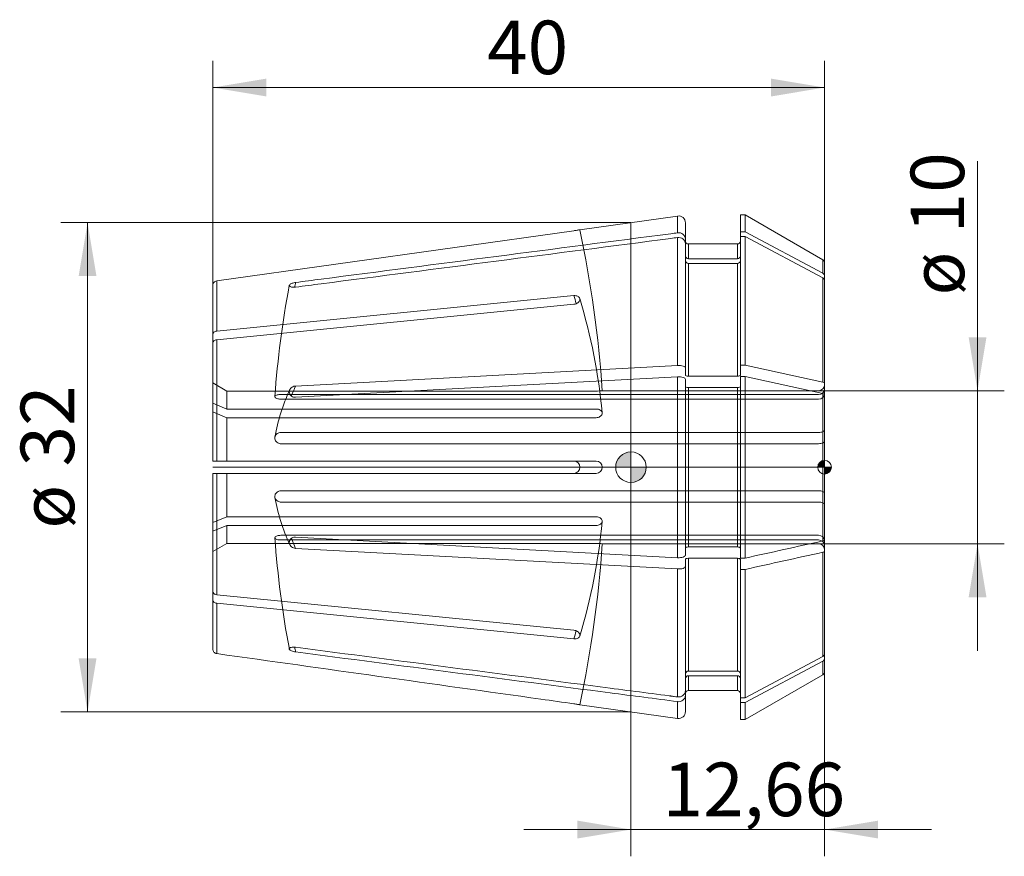
# Model space of a CAD drawing. Units: millimetres. Extents: x -40 to 24.4, y -25.4 to 29.3.
import ezdxf
from ezdxf.enums import TextEntityAlignment as Align
from ezdxf.lldxf.tags import DXFTag

# ---------------------------------------------------------------- set-up
doc = ezdxf.new("R2010")
doc.units = ezdxf.units.MM
for name, color, linetype, lineweight in [('SK1', 4, 'Continuous', 18), ('SK2', 7, 'Continuous', 15), ('SK3', 1, 'HIDDEN2', 15), ('SK4', 2, 'Continuous', 13)]:
    doc.layers.add(name, color=color, linetype=linetype, lineweight=lineweight)
doc.styles.add('SEACAD_Solid_Edge_ISO', font='seiso.ttf')
tags = doc.linetypes.add('HIDDEN2', pattern=[4.7625, 3.175, -1.5875]).pattern_tags.tags
tags[6:7] = [DXFTag(74, 4), DXFTag(75, 0), DXFTag(340, '0'), DXFTag(46, 0.0), DXFTag(50, 0.0), DXFTag(44, 0.0), DXFTag(45, 0.0)]
tags[4:5] = [DXFTag(74, 4), DXFTag(75, 0), DXFTag(340, '0'), DXFTag(46, 0.0), DXFTag(50, 0.0), DXFTag(44, 0.0), DXFTag(45, 0.0)]
doc.dimstyles.new('DIN', dxfattribs={"dimtxt": 3.5, "dimasz": 3.5, "dimexe": 1.75, "dimexo": 0, "dimgap": 1.75, "dimtad": 1, "dimtxsty": 'SEACAD_Solid_Edge_ISO', "dimblk1": '_SE_FILLED', "dimblk2": '_SE_FILLED', "dimsah": 1, "dimcen": 1.75, "dimadec": 3, "dimazin": 0, "dimtfac": 1, "dimtmove": 0, "dimatfit": 3, "dimfxl": 1, "dimtolj": 1, "dimarcsym": 0})

# ---------------------------------------------------------------- blocks, each defined once
blk = doc.blocks.new('DMBLK61')
at = {"layer": 'SK2', "linetype": 'Continuous'}
for points in [[(-23.84, 25.413), (-27.34, 24.83), (-23.84, 24.246)], [(9.16, 25.413), (9.16, 24.246), (12.66, 24.83)]]:
    blk.add_hatch(color=136, dxfattribs=at).paths.add_polyline_path(points)
at = {"layer": 'SK2', "color": 136, "linetype": 'Continuous'}
for p, q in [((-27.34, 11.89), (-27.34, 26.58)), ((12.66, 12.18), (12.66, 26.58)), ((-27.34, 24.83), (12.66, 24.83))]:
    blk.add_line(p, q, dxfattribs=at)
at = {"layer": 'SK2', "color": 136, "linetype": 'Continuous', "style": 'SEACAD_Solid_Edge_ISO'}
blk.add_text('40', height=3.5, dxfattribs=at).set_placement((-9.408, 29.205), align=Align.TOP_LEFT)
blk = doc.blocks.new('_SE_FILLED')
at = {"color": 0}
blk.add_line((0, 0), (-1, 0), dxfattribs=at)
blk.add_solid([(0, 0), (-1, -0.1665), (-1, 0.1665), (0, 0)], dxfattribs=at)
blk = doc.blocks.new('Nullpunkt')
at = {"layer": 'SK2', "linetype": 'Continuous'}
h = blk.add_hatch(color=7, dxfattribs=at)
edge = h.paths.add_edge_path()
edge.add_line((-1, 0), (0, 0))
edge.add_line((0, 0), (0, 1))
edge.add_arc((0, 0), 1, 90, 180)
h = blk.add_hatch(color=7, dxfattribs=at)
edge = h.paths.add_edge_path()
edge.add_arc((0, 0), 1, 270, 360)
edge.add_line((1, 0), (0, 0))
edge.add_line((0, 0), (0, -1))
at = {"layer": 'SK1', "linetype": 'Continuous'}
for p, q in [((0, 1), (0, -1)), ((-1, 0), (1, 0))]:
    blk.add_line(p, q, dxfattribs=at)
blk.add_point((0, 0), dxfattribs=at)
blk.add_point((0, 0), dxfattribs=at)
at = {"layer": 'SK2', "color": 7, "linetype": 'Continuous'}
blk.add_circle((0, 0), 1, dxfattribs=at)
blk = doc.blocks.new('Einfügepunkt')
at = {"layer": 'SK2', "linetype": 'Continuous'}
h = blk.add_hatch(color=7, dxfattribs=at)
edge = h.paths.add_edge_path()
edge.add_line((-0.45, 0), (0, 0))
edge.add_line((0, 0), (0, 0.45))
edge.add_arc((0, 0), 0.45, 90, 180)
h = blk.add_hatch(color=7, dxfattribs=at)
edge = h.paths.add_edge_path()
edge.add_arc((0, 0), 0.45, 270, 360)
edge.add_line((0.45, 0), (0, 0))
edge.add_line((0, 0), (0, -0.45))
at = {"layer": 'SK1', "linetype": 'Continuous'}
for p, q in [((-0.45, 0), (0.45, 0)), ((0, 0.45), (0, -0.45))]:
    blk.add_line(p, q, dxfattribs=at)
at = {"layer": 'SK2', "color": 7, "linetype": 'Continuous'}
blk.add_circle((0, 0), 0.45, dxfattribs=at)
blk.add_point((0, 0), dxfattribs=at)
blk.add_point((0, 0), dxfattribs=at)
blk = doc.blocks.new('DMBLK62')
at = {"layer": 'SK2', "linetype": 'Continuous'}
for points in [[(23.243, 8.5), (22.077, 8.5), (22.66, 5)], [(23.243, -8.5), (22.66, -5), (22.077, -8.5)]]:
    blk.add_hatch(color=136, dxfattribs=at).paths.add_polyline_path(points)
at = {"layer": 'SK2', "color": 136, "linetype": 'Continuous'}
for p, q in [((22.66, -12), (22.66, 20.023)), ((12.26, 5), (24.41, 5)), ((12.26, -5), (24.41, -5))]:
    blk.add_line(p, q, dxfattribs=at)
at = {"layer": 'SK2', "color": 136, "linetype": 'Continuous', "style": 'SEACAD_Solid_Edge_ISO'}
for s, p in [('10', (18.285, 15.298)), ('ø', (18.285, 11.225))]:
    blk.add_text(s, height=3.5, rotation=90, dxfattribs=at).set_placement(p, align=Align.TOP_LEFT)
blk = doc.blocks.new('DMBLK63')
at = {"layer": 'SK2', "linetype": 'Continuous'}
for points in [[(-3.5, -24.277), (0, -23.694), (-3.5, -23.11)], [(16.16, -24.277), (16.16, -23.11), (12.66, -23.694)]]:
    blk.add_hatch(color=136, dxfattribs=at).paths.add_polyline_path(points)
at = {"layer": 'SK2', "color": 136, "linetype": 'Continuous'}
for p, q in [((12.66, -12.333), (12.66, -25.444)), ((0, -16), (0, -25.444)), ((-7, -23.694), (19.66, -23.694))]:
    blk.add_line(p, q, dxfattribs=at)
at = {"layer": 'SK2', "color": 136, "linetype": 'Continuous', "style": 'SEACAD_Solid_Edge_ISO'}
blk.add_text('12,66', height=3.5, dxfattribs=at).set_placement((2.074, -19.319), align=Align.TOP_LEFT)
blk = doc.blocks.new('DMBLK64')
at = {"layer": 'SK2', "linetype": 'Continuous'}
for points in [[(-36.114, 12.5), (-34.947, 12.5), (-35.53, 16)], [(-36.114, -12.5), (-35.53, -16), (-34.947, -12.5)]]:
    blk.add_hatch(color=136, dxfattribs=at).paths.add_polyline_path(points)
at = {"layer": 'SK2', "color": 136, "linetype": 'Continuous'}
for p, q in [((0, 16), (-37.28, 16)), ((-35.53, 16), (-35.53, -16)), ((0, -16), (-37.28, -16))]:
    blk.add_line(p, q, dxfattribs=at)
at = {"layer": 'SK2', "color": 136, "linetype": 'Continuous', "style": 'SEACAD_Solid_Edge_ISO'}
for s, p in [('32', (-39.905, 0.048)), ('ø', (-39.905, -4.025))]:
    blk.add_text(s, height=3.5, rotation=90, dxfattribs=at).set_placement(p, align=Align.TOP_LEFT)

msp = doc.modelspace()

# ---------------------------------------------------------------- linework, layer by layer
at = {"layer": 'SK1', "linetype": 'Continuous'}
for p, q in [((3.047, 16.428), (-3.34, 15.53)), ((3.047, 15.326), (3.047, 16.428)), ((7.16, 16.5), (7.16, 15.393)), ((7.463, 16.5), (7.16, 16.5)), ((7.463, 15.393), (7.463, 16.5)), ((12.535, 13.572), (7.463, 16.5)), ((-3.736, 15.469), (-27.082, 12.187)), ((0, 16), (0, -16)), ((3.56, 14.914), (3.56, 15.982)), ((3.047, 6.654), (3.047, 15.02)), ((3.56, 14.914), (3.56, 14.608)), ((7.463, 15.393), (7.16, 15.393)), ((7.16, 15.086), (7.16, 15.393)), ((7.463, 15.086), (7.16, 15.086)), ((7.16, 6.682), (7.16, 15.086)), ((12.535, 12.686), (7.463, 15.393)), ((12.535, 12.38), (7.463, 15.086)), ((7.463, 6.682), (7.463, 15.086)), ((3.56, 6.484), (3.56, 14.608)), ((3.76, 14.6), (3.76, 13.637)), ((6.96, 14.6), (3.76, 14.6)), ((6.96, 14.6), (6.96, 13.637)), ((3.76, 13.637), (6.96, 13.637)), ((12.535, 13.572), (12.535, 12.686)), ((3.76, 13.331), (3.76, 5.955)), ((3.76, 13.331), (6.96, 13.331)), ((6.96, 5.955), (6.96, 13.331)), ((12.66, 13.355), (12.66, 12.486)), ((12.535, 5.561), (12.535, 12.38)), ((12.66, 12.18), (12.66, 12.486)), ((-27.34, 8.69), (-27.34, 11.89)), ((-27.082, 12.187), (-27.082, 8.9)), ((12.66, 12.18), (12.66, 5.478)), ((-27.082, 8.9), (-3.736, 11.221)), ((-27.082, 8.335), (-3.736, 10.656)), ((-27.34, 8.124), (-27.34, 8.69)), ((-27.34, 0.4), (-27.34, 8.124)), ((-27.082, 8.335), (-27.082, 0.4)), ((-21.925, 5.311), (3.047, 6.654)), ((3.56, 6.031), (3.56, 6.484)), ((7.16, 6.682), (7.16, 6.031)), ((7.16, 6.682), (7.463, 6.682)), ((7.463, 6.682), (12.535, 5.561)), ((-21.925, 4.572), (3.047, 5.915)), ((3.047, -5.915), (3.047, 5.915)), ((6.96, 5.955), (3.76, 5.955)), ((7.16, -5.943), (7.16, 5.943)), ((7.16, 5.943), (7.463, 5.943)), ((7.463, -5.943), (7.463, 5.943)), ((7.463, 5.943), (12.535, 4.822)), ((3.56, -5.745), (3.56, 5.745)), ((3.76, 5.216), (3.76, -5.216)), ((6.96, 5.216), (3.76, 5.216)), ((6.96, -5.216), (6.96, 5.216)), ((12.66, 5.478), (12.66, 4.739)), ((12.535, -4.822), (12.535, 4.822)), ((12.66, 4.739), (12.66, -4.739)), ((-27.34, 0.4), (-27.082, 0.4)), ((-27.082, 0.4), (-3.736, 0.4)), ((-27.34, -8.124), (-27.34, -0.4)), ((-27.34, -0.4), (-27.082, -0.4)), ((-27.082, -0.4), (-27.082, -8.335)), ((-27.082, -0.4), (-3.736, -0.4)), ((-21.925, -4.572), (3.047, -5.915)), ((12.66, -5.478), (12.66, -4.739)), ((-21.925, -5.311), (3.047, -6.654)), ((6.96, -5.216), (3.76, -5.216)), ((12.535, -12.38), (12.535, -5.561)), ((12.66, -5.478), (12.66, -12.18)), ((3.56, -6.031), (3.56, -6.484)), ((3.76, -5.955), (3.76, -13.331)), ((6.96, -5.955), (3.76, -5.955)), ((6.96, -13.331), (6.96, -5.955)), ((7.16, -5.943), (7.463, -5.943)), ((7.16, -6.682), (7.16, -6.031)), ((3.047, -15.02), (3.047, -6.654)), ((3.56, -14.608), (3.56, -6.484)), ((7.16, -15.086), (7.16, -6.682)), ((7.16, -6.682), (7.463, -6.682)), ((7.463, -15.086), (7.463, -6.682)), ((-27.34, -8.124), (-27.34, -8.69)), ((-27.082, -8.335), (-3.736, -10.656)), ((-27.34, -11.89), (-27.34, -8.69)), ((-27.082, -8.9), (-27.082, -12.187)), ((-27.082, -8.9), (-3.736, -11.221)), ((12.66, -12.486), (12.66, -12.18)), ((7.463, -15.086), (12.535, -12.38)), ((7.463, -15.393), (12.535, -12.686)), ((12.535, -13.572), (12.535, -12.686)), ((12.66, -12.486), (12.66, -13.355)), ((6.96, -13.331), (3.76, -13.331)), ((3.76, -13.637), (3.76, -14.6)), ((6.96, -13.637), (3.76, -13.637)), ((6.96, -14.6), (6.96, -13.637)), ((7.463, -16.5), (12.535, -13.572)), ((3.56, -14.608), (3.56, -14.914)), ((3.76, -14.6), (6.96, -14.6)), ((3.047, -15.326), (3.047, -16.428)), ((3.56, -14.914), (3.56, -15.982)), ((7.16, -15.086), (7.463, -15.086)), ((7.16, -15.393), (7.16, -15.086)), ((7.16, -15.393), (7.16, -16.5)), ((7.16, -15.393), (7.463, -15.393)), ((7.463, -15.393), (7.463, -16.5)), ((-3.34, -15.53), (3.047, -16.428)), ((7.16, -16.5), (7.463, -16.5))]:
    msp.add_line(p, q, dxfattribs=at)
for centre, radius, start, end in [((3.11, 15.982), 0.45, 0, 98), ((3.121, 14.893), 0.439, 2.77917, 99.66676), ((3.121, 14.587), 0.439, 2.77917, 99.66676), ((3.76, 14.8), 0.2, 180, 270), ((6.96, 14.8), 0.2, 270, 0), ((3.753, 13.829), 0.193, 182.3415, 272.16893), ((6.967, 13.829), 0.193, 267.83285, 357.65673), ((12.41, 13.355), 0.25, 0, 60), ((3.753, 13.523), 0.193, 182.3415, 272.16893), ((6.967, 13.523), 0.193, 267.83285, 357.65673), ((12.432, 12.483), 0.228, 0.90336, 63.07803), ((12.432, 12.176), 0.228, 0.90336, 63.07803), ((-3.74, 0), 0.4, 270.57354, 89.42646), ((12.429, -12.175), 0.231, 297.35371, 358.6649), ((12.429, -12.481), 0.231, 297.35371, 358.6649), ((3.753, -13.523), 0.193, 87.83234, 177.65723), ((6.967, -13.523), 0.193, 2.34266, 92.16777), ((12.41, -13.355), 0.25, 300, 0), ((3.753, -13.829), 0.193, 87.83234, 177.65723), ((6.967, -13.829), 0.193, 2.34266, 92.16777), ((3.121, -14.587), 0.439, 260.33573, 357.21835), ((3.76, -14.8), 0.2, 90, 180), ((6.96, -14.8), 0.2, 0, 90), ((3.121, -14.893), 0.439, 260.33573, 357.21835), ((3.11, -15.982), 0.45, 262, 0)]:
    msp.add_arc(centre, radius, start, end, dxfattribs=at)
for centre, major_axis, ratio, start_param, end_param in [((51.549, 0.153), (-74.6, 0), 0.92388, -0.173961, -0.169421), ((-76.714, 0.283), (74.6, 0), 0.707107, 0.198732, 0.208881), ((51.549, 0.37), (-74.6, 0), 0.382683, -0.173961, -0.150389), ((51.549, -0.37), (-74.6, 0), 0.382683, 0.150835, 0.173961), ((-76.714, -0.283), (74.6, 0), 0.707107, -0.208881, -0.198643), ((51.549, -0.153), (-74.6, 0), 0.92388, 0.169398, 0.173961)]:
    msp.add_ellipse(centre, major_axis=major_axis, ratio=ratio, start_param=start_param, end_param=end_param, dxfattribs=at)
for points, knots in [([(-3.34, 15.53), (-3.34, 15.53), (-3.348, 15.529), (-3.362, 15.527), (-3.377, 15.524), (-3.399, 15.521), (-3.426, 15.516), (-3.454, 15.512), (-3.488, 15.506), (-3.525, 15.501), (-3.563, 15.495), (-3.605, 15.488), (-3.648, 15.482), (-3.677, 15.478), (-3.707, 15.474), (-3.736, 15.469)], [0, 0, 0, 0, 0.214579, 0.214579, 0.214579, 0.429154, 0.429154, 0.429154, 0.643781, 0.643781, 0.643781, 0.858597, 0.858597, 0.858597, 1, 1, 1, 1]), ([(3.047, 15.326), (2.903, 15.307), (2.758, 15.288), (2.613, 15.27), (-5.01, 14.28), (-12.632, 13.289), (-20.255, 12.299), (-20.811, 12.227), (-21.368, 12.155), (-21.925, 12.082)], [0, 0, 0, 0, 0.017403, 0.017403, 0.017403, 0.933119, 0.933119, 0.933119, 1, 1, 1, 1]), ([(3.047, 15.02), (2.903, 15.001), (2.758, 14.982), (2.613, 14.963), (-5.01, 13.973), (-12.632, 12.983), (-20.255, 11.993), (-20.811, 11.921), (-21.368, 11.849), (-21.925, 11.776)], [0, 0, 0, 0, 0.017403, 0.017403, 0.017403, 0.933119, 0.933119, 0.933119, 1, 1, 1, 1]), ([(-27.082, 12.187), (-27.153, 12.177), (-27.219, 12.141), (-27.314, 12.032), (-27.34, 11.961), (-27.34, 11.89)], [0, 0, 0, 0, 0.5, 0.5, 1, 1, 1, 1]), ([(-21.925, 11.776), (-21.973, 11.77), (-22.022, 11.767), (-22.067, 11.768), (-22.113, 11.768), (-22.156, 11.773), (-22.194, 11.78), (-22.23, 11.787), (-22.262, 11.798), (-22.286, 11.811), (-22.309, 11.824), (-22.325, 11.839), (-22.333, 11.855), (-22.338, 11.863), (-22.34, 11.872), (-22.34, 11.881), (-22.34, 11.898), (-22.332, 11.915), (-22.318, 11.932), (-22.304, 11.95), (-22.282, 11.967), (-22.255, 11.983), (-22.228, 11.999), (-22.195, 12.014), (-22.158, 12.027), (-22.12, 12.041), (-22.077, 12.054), (-22.033, 12.063), (-21.998, 12.071), (-21.961, 12.078), (-21.925, 12.082)], [0, 0, 0, 0, 0.114047, 0.114047, 0.114047, 0.228295, 0.228295, 0.228295, 0.339274, 0.339274, 0.339274, 0.445297, 0.445297, 0.445297, 0.500219, 0.500219, 0.500219, 0.601992, 0.601992, 0.601992, 0.703662, 0.703662, 0.703662, 0.806931, 0.806931, 0.806931, 0.914159, 0.914159, 0.914159, 1, 1, 1, 1]), ([(-3.736, 11.221), (-3.692, 11.226), (-3.646, 11.225), (-3.605, 11.219), (-3.563, 11.213), (-3.523, 11.201), (-3.488, 11.185), (-3.454, 11.169), (-3.423, 11.148), (-3.4, 11.124), (-3.376, 11.1), (-3.359, 11.072), (-3.35, 11.042), (-3.343, 11.023), (-3.34, 11.002), (-3.34, 10.982), (-3.34, 10.95), (-3.348, 10.917), (-3.362, 10.885), (-3.377, 10.854), (-3.399, 10.823), (-3.426, 10.795), (-3.454, 10.767), (-3.488, 10.742), (-3.525, 10.721), (-3.563, 10.7), (-3.605, 10.683), (-3.648, 10.672), (-3.677, 10.664), (-3.707, 10.659), (-3.736, 10.656)], [0, 0, 0, 0, 0.107687, 0.107687, 0.107687, 0.215386, 0.215386, 0.215386, 0.322921, 0.322921, 0.322921, 0.430297, 0.430297, 0.430297, 0.500006, 0.500006, 0.500006, 0.607294, 0.607294, 0.607294, 0.714581, 0.714581, 0.714581, 0.821893, 0.821893, 0.821893, 0.9293, 0.9293, 0.9293, 1, 1, 1, 1]), ([(-27.34, 8.69), (-27.34, 8.741), (-27.313, 8.791), (-27.22, 8.867), (-27.153, 8.893), (-27.082, 8.9)], [0, 0, 0, 0, 0.5, 0.5, 1, 1, 1, 1]), ([(-27.34, 8.124), (-27.34, 8.175), (-27.313, 8.226), (-27.22, 8.302), (-27.153, 8.328), (-27.082, 8.335)], [0, 0, 0, 0, 0.5, 0.5, 1, 1, 1, 1]), ([(3.047, 6.654), (3.176, 6.661), (3.309, 6.646), (3.502, 6.582), (3.56, 6.533), (3.56, 6.484)], [0, 0, 0, 0, 0.5, 0.5, 1, 1, 1, 1]), ([(3.047, 5.915), (3.176, 5.922), (3.309, 5.907), (3.502, 5.843), (3.56, 5.794), (3.56, 5.745)], [0, 0, 0, 0, 0.5, 0.5, 1, 1, 1, 1]), ([(3.76, 5.955), (3.707, 5.955), (3.655, 5.963), (3.582, 5.991), (3.56, 6.011), (3.56, 6.031)], [0, 0, 0, 0, 0.5, 0.5, 1, 1, 1, 1]), ([(7.16, 6.031), (7.16, 6.011), (7.139, 5.991), (7.064, 5.963), (7.013, 5.955), (6.96, 5.955)], [0, 0, 0, 0, 0.5, 0.5, 1, 1, 1, 1]), ([(-21.925, 4.572), (-21.973, 4.569), (-22.022, 4.574), (-22.067, 4.587), (-22.113, 4.599), (-22.156, 4.62), (-22.194, 4.646), (-22.23, 4.672), (-22.262, 4.705), (-22.286, 4.741), (-22.309, 4.776), (-22.325, 4.816), (-22.333, 4.856), (-22.338, 4.878), (-22.34, 4.899), (-22.34, 4.921), (-22.34, 4.961), (-22.332, 5.002), (-22.318, 5.041), (-22.304, 5.079), (-22.282, 5.116), (-22.255, 5.149), (-22.228, 5.182), (-22.195, 5.211), (-22.158, 5.235), (-22.12, 5.26), (-22.077, 5.28), (-22.033, 5.292), (-21.998, 5.303), (-21.961, 5.309), (-21.925, 5.311)], [0, 0, 0, 0, 0.114047, 0.114047, 0.114047, 0.228295, 0.228295, 0.228295, 0.339274, 0.339274, 0.339274, 0.445297, 0.445297, 0.445297, 0.500219, 0.500219, 0.500219, 0.601992, 0.601992, 0.601992, 0.703662, 0.703662, 0.703662, 0.806931, 0.806931, 0.806931, 0.914159, 0.914159, 0.914159, 1, 1, 1, 1]), ([(3.76, 5.216), (3.707, 5.216), (3.655, 5.224), (3.582, 5.252), (3.56, 5.272), (3.56, 5.292)], [0, 0, 0, 0, 0.5, 0.5, 1, 1, 1, 1]), ([(7.16, 5.292), (7.16, 5.272), (7.139, 5.252), (7.064, 5.224), (7.013, 5.216), (6.96, 5.216)], [0, 0, 0, 0, 0.5, 0.5, 1, 1, 1, 1]), ([(-21.925, -5.311), (-21.973, -5.308), (-22.022, -5.298), (-22.067, -5.281), (-22.113, -5.264), (-22.156, -5.24), (-22.194, -5.209), (-22.23, -5.18), (-22.262, -5.145), (-22.286, -5.106), (-22.309, -5.069), (-22.325, -5.028), (-22.333, -4.987), (-22.338, -4.965), (-22.34, -4.943), (-22.34, -4.921), (-22.34, -4.881), (-22.332, -4.841), (-22.318, -4.804), (-22.304, -4.766), (-22.282, -4.731), (-22.255, -4.701), (-22.228, -4.671), (-22.195, -4.644), (-22.158, -4.624), (-22.12, -4.602), (-22.077, -4.587), (-22.033, -4.579), (-21.998, -4.572), (-21.961, -4.57), (-21.925, -4.572)], [0, 0, 0, 0, 0.114047, 0.114047, 0.114047, 0.228295, 0.228295, 0.228295, 0.339274, 0.339274, 0.339274, 0.445297, 0.445297, 0.445297, 0.500219, 0.500219, 0.500219, 0.601992, 0.601992, 0.601992, 0.703662, 0.703662, 0.703662, 0.806931, 0.806931, 0.806931, 0.914159, 0.914159, 0.914159, 1, 1, 1, 1]), ([(12.535, -4.822), (12.573, -4.814), (12.605, -4.801), (12.648, -4.772), (12.66, -4.756), (12.66, -4.739)], [0, 0, 0, 0, 0.5, 0.5, 1, 1, 1, 1]), ([(3.047, -5.915), (3.174, -5.922), (3.309, -5.907), (3.502, -5.843), (3.56, -5.794), (3.56, -5.745)], [0, 0, 0, 0, 0.5, 0.5, 1, 1, 1, 1]), ([(3.76, -5.216), (3.708, -5.216), (3.656, -5.224), (3.582, -5.252), (3.56, -5.272), (3.56, -5.292)], [0, 0, 0, 0, 0.5, 0.5, 1, 1, 1, 1]), ([(7.16, -5.292), (7.16, -5.272), (7.139, -5.252), (7.064, -5.224), (7.012, -5.216), (6.96, -5.216)], [0, 0, 0, 0, 0.5, 0.5, 1, 1, 1, 1]), ([(12.535, -5.561), (12.573, -5.553), (12.605, -5.54), (12.648, -5.511), (12.66, -5.495), (12.66, -5.478)], [0, 0, 0, 0, 0.5, 0.5, 1, 1, 1, 1]), ([(3.76, -5.955), (3.708, -5.955), (3.656, -5.963), (3.582, -5.991), (3.56, -6.011), (3.56, -6.031)], [0, 0, 0, 0, 0.5, 0.5, 1, 1, 1, 1]), ([(7.16, -6.031), (7.16, -6.011), (7.139, -5.991), (7.064, -5.963), (7.012, -5.955), (6.96, -5.955)], [0, 0, 0, 0, 0.5, 0.5, 1, 1, 1, 1]), ([(3.047, -6.654), (3.174, -6.661), (3.309, -6.646), (3.502, -6.582), (3.56, -6.533), (3.56, -6.484)], [0, 0, 0, 0, 0.5, 0.5, 1, 1, 1, 1]), ([(-27.34, -8.124), (-27.34, -8.175), (-27.313, -8.226), (-27.22, -8.302), (-27.153, -8.328), (-27.082, -8.335)], [0, 0, 0, 0, 0.5, 0.5, 1, 1, 1, 1]), ([(-27.34, -8.69), (-27.34, -8.741), (-27.313, -8.791), (-27.22, -8.867), (-27.153, -8.893), (-27.082, -8.9)], [0, 0, 0, 0, 0.5, 0.5, 1, 1, 1, 1]), ([(-3.736, -10.656), (-3.692, -10.66), (-3.646, -10.67), (-3.605, -10.685), (-3.563, -10.7), (-3.523, -10.72), (-3.488, -10.744), (-3.454, -10.768), (-3.423, -10.795), (-3.4, -10.825), (-3.376, -10.854), (-3.359, -10.887), (-3.35, -10.919), (-3.343, -10.94), (-3.34, -10.961), (-3.34, -10.982), (-3.34, -11.013), (-3.348, -11.044), (-3.362, -11.072), (-3.377, -11.101), (-3.399, -11.127), (-3.426, -11.148), (-3.454, -11.17), (-3.488, -11.187), (-3.525, -11.2), (-3.563, -11.213), (-3.605, -11.221), (-3.648, -11.223), (-3.677, -11.225), (-3.707, -11.224), (-3.736, -11.221)], [0, 0, 0, 0, 0.107687, 0.107687, 0.107687, 0.215386, 0.215386, 0.215386, 0.322921, 0.322921, 0.322921, 0.430297, 0.430297, 0.430297, 0.500006, 0.500006, 0.500006, 0.607294, 0.607294, 0.607294, 0.714581, 0.714581, 0.714581, 0.821893, 0.821893, 0.821893, 0.9293, 0.9293, 0.9293, 1, 1, 1, 1]), ([(-27.34, -11.89), (-27.34, -11.961), (-27.313, -12.033), (-27.22, -12.14), (-27.153, -12.177), (-27.082, -12.187)], [0, 0, 0, 0, 0.5, 0.5, 1, 1, 1, 1]), ([(-27.082, -12.187), (-20.015, -13.181), (-12.949, -14.174), (-5.883, -15.168), (-5.167, -15.268), (-4.452, -15.369), (-3.736, -15.469)], [0, 0, 0, 0, 0.908046, 0.908046, 0.908046, 1, 1, 1, 1]), ([(-21.925, -12.082), (-21.973, -12.076), (-22.022, -12.067), (-22.067, -12.055), (-22.113, -12.044), (-22.156, -12.029), (-22.194, -12.013), (-22.23, -11.998), (-22.262, -11.98), (-22.286, -11.962), (-22.309, -11.945), (-22.325, -11.927), (-22.333, -11.909), (-22.338, -11.899), (-22.34, -11.89), (-22.34, -11.881), (-22.34, -11.864), (-22.332, -11.848), (-22.318, -11.834), (-22.304, -11.82), (-22.282, -11.807), (-22.255, -11.797), (-22.228, -11.787), (-22.195, -11.779), (-22.158, -11.774), (-22.12, -11.769), (-22.077, -11.767), (-22.033, -11.768), (-21.998, -11.769), (-21.961, -11.771), (-21.925, -11.776)], [0, 0, 0, 0, 0.114047, 0.114047, 0.114047, 0.228295, 0.228295, 0.228295, 0.339274, 0.339274, 0.339274, 0.445297, 0.445297, 0.445297, 0.500219, 0.500219, 0.500219, 0.601992, 0.601992, 0.601992, 0.703662, 0.703662, 0.703662, 0.806931, 0.806931, 0.806931, 0.914159, 0.914159, 0.914159, 1, 1, 1, 1]), ([(-21.925, -11.776), (-15.071, -12.666), (-8.218, -13.557), (-1.365, -14.447), (0.106, -14.638), (1.577, -14.829), (3.047, -15.02)], [0, 0, 0, 0, 0.823327, 0.823327, 0.823327, 1, 1, 1, 1]), ([(-21.925, -12.082), (-15.071, -12.973), (-8.218, -13.863), (-1.365, -14.753), (0.106, -14.944), (1.577, -15.135), (3.047, -15.326)], [0, 0, 0, 0, 0.823327, 0.823327, 0.823327, 1, 1, 1, 1]), ([(-3.736, -15.469), (-3.692, -15.476), (-3.646, -15.482), (-3.605, -15.488), (-3.563, -15.495), (-3.523, -15.501), (-3.488, -15.506), (-3.454, -15.512), (-3.423, -15.517), (-3.4, -15.52), (-3.376, -15.524), (-3.359, -15.527), (-3.35, -15.529), (-3.343, -15.53), (-3.34, -15.53), (-3.34, -15.53), (-3.34, -15.53), (-3.342, -15.53), (-3.347, -15.529)], [0, 0, 0, 0, 0.192824, 0.192824, 0.192824, 0.385669, 0.385669, 0.385669, 0.578221, 0.578221, 0.578221, 0.770488, 0.770488, 0.770488, 0.895308, 0.895308, 0.895308, 1, 1, 1, 1])]:
    msp.add_open_spline(points, degree=3, knots=knots, dxfattribs=at)
for points in [[(12.535, 5.561), (12.611, 5.544), (12.66, 5.512), (12.66, 5.478)], [(12.535, 4.822), (12.611, 4.805), (12.66, 4.773), (12.66, 4.739)], [(7.463, -5.943), (9.154, -5.569), (10.844, -5.196), (12.535, -4.822)], [(7.463, -6.682), (9.154, -6.308), (10.844, -5.935), (12.535, -5.561)]]:
    msp.add_open_spline(points, degree=3, dxfattribs=at)
at = {"layer": 'SK3'}
for p, q in [((-27.34, 5.52), (-26.414, 4.984)), ((-26.414, 3.807), (-26.414, 4.984)), ((-2.281, 4.984), (-26.414, 4.984)), ((12.26, 4.758), (-22.884, 4.758)), ((12.26, 5), (-1.881, 5)), ((-26.414, 3.807), (-27.34, 4.186)), ((12.26, 4.452), (-22.884, 4.452)), ((-26.414, 3.241), (-27.34, 3.62)), ((-26.414, 3.807), (-2.281, 3.807)), ((-26.414, 0.4), (-26.414, 3.241)), ((-26.414, 3.241), (-2.281, 3.241)), ((-22.884, 2.277), (12.26, 2.277)), ((-22.884, 1.538), (12.26, 1.538)), ((-2.281, 0.4), (-3.736, 0.4)), ((-26.414, -3.241), (-26.414, -0.4)), ((-3.736, -0.4), (-2.281, -0.4)), ((-22.884, -1.538), (12.26, -1.538)), ((-22.884, -2.277), (12.26, -2.277)), ((-26.414, -3.241), (-27.34, -3.62)), ((-26.414, -3.807), (-27.34, -4.186)), ((-26.414, -3.241), (-2.281, -3.241)), ((-26.414, -4.984), (-26.414, -3.807)), ((-26.414, -3.807), (-2.281, -3.807)), ((-22.884, -4.452), (12.26, -4.452)), ((-26.414, -4.984), (-27.34, -5.52)), ((-26.414, -4.984), (-2.281, -4.984)), ((-22.884, -4.758), (12.26, -4.758)), ((-1.881, -5), (12.26, -5))]:
    msp.add_line(p, q, dxfattribs=at)
for centre, radius, start, end in [((-76.714, 0), 75, 3.82257, 11.95071), ((40.534, 0.022), 63.983, 169.30775, 175.8757), ((-40.43, -0.113), 38.721, 5.43493, 16.73732), ((12.26, 5.4), 0.4, 270, 0), ((-10.804, -0.245), 12.67, 155.22427, 169.92215), ((-2.281, 9.978), 4.994, 269.99949, 274.59112), ((12.274, 5.144), 0.386, 267.90184, 357.73634), ((12.274, 4.837), 0.386, 267.90184, 357.73634), ((-2.281, 0), 0.4, 270.01926, 89.98074), ((-10.726, 0.268), 12.751, 190.11833, 204.72273), ((-40.428, 0.111), 38.719, 343.26532, 354.56856), ((12.274, -4.837), 0.386, 2.26523, 92.09659), ((40.3, -0.043), 63.748, 184.12019, 190.71187), ((-76.714, 0), 75, 348.04929, 356.17743), ((-2.281, -9.978), 4.994, 85.40888, 90.00051), ((12.274, -5.144), 0.386, 2.26523, 92.09659), ((12.26, -5.4), 0.4, 0, 90)]:
    msp.add_arc(centre, radius, start, end, dxfattribs=at)
for points, knots in [([(-22.327, 11.92), (-22.33, 11.916), (-22.332, 11.913), (-22.333, 11.909), (-22.336, 11.903), (-22.338, 11.898), (-22.339, 11.892)], [0, 0, 0, 0, 0.4064723, 0.4064723, 0.4064723, 1, 1, 1, 1]), ([(-22.884, 4.758), (-22.929, 4.758), (-22.974, 4.755), (-23.016, 4.751), (-23.059, 4.746), (-23.099, 4.739), (-23.134, 4.73), (-23.169, 4.721), (-23.199, 4.71), (-23.223, 4.697), (-23.247, 4.684), (-23.264, 4.669), (-23.274, 4.653), (-23.281, 4.642), (-23.284, 4.631), (-23.284, 4.619), (-23.284, 4.602), (-23.276, 4.584), (-23.261, 4.567), (-23.247, 4.55), (-23.224, 4.533), (-23.196, 4.518), (-23.169, 4.503), (-23.134, 4.49), (-23.096, 4.479), (-23.058, 4.468), (-23.016, 4.46), (-22.972, 4.456), (-22.943, 4.453), (-22.914, 4.452), (-22.884, 4.452)], [0, 0, 0, 0, 0.107289, 0.107289, 0.107289, 0.214587, 0.214587, 0.214587, 0.321787, 0.321787, 0.321787, 0.429126, 0.429126, 0.429126, 0.499997, 0.499997, 0.499997, 0.607425, 0.607425, 0.607425, 0.714853, 0.714853, 0.714853, 0.822273, 0.822273, 0.822273, 0.929569, 0.929569, 0.929569, 1, 1, 1, 1]), ([(-2.281, 3.241), (-2.236, 3.241), (-2.191, 3.247), (-2.149, 3.258), (-2.107, 3.27), (-2.066, 3.287), (-2.032, 3.307), (-1.997, 3.328), (-1.966, 3.354), (-1.942, 3.382), (-1.919, 3.41), (-1.901, 3.441), (-1.891, 3.472), (-1.885, 3.493), (-1.881, 3.514), (-1.881, 3.536), (-1.881, 3.567), (-1.889, 3.599), (-1.904, 3.628), (-1.919, 3.657), (-1.941, 3.684), (-1.969, 3.708), (-1.997, 3.731), (-2.031, 3.752), (-2.069, 3.767), (-2.107, 3.783), (-2.149, 3.794), (-2.193, 3.801), (-2.222, 3.805), (-2.252, 3.807), (-2.281, 3.807)], [0, 0, 0, 0, 0.107289, 0.107289, 0.107289, 0.214587, 0.214587, 0.214587, 0.321787, 0.321787, 0.321787, 0.429126, 0.429126, 0.429126, 0.499997, 0.499997, 0.499997, 0.607425, 0.607425, 0.607425, 0.714853, 0.714853, 0.714853, 0.822273, 0.822273, 0.822273, 0.929569, 0.929569, 0.929569, 1, 1, 1, 1]), ([(-22.884, 2.277), (-22.929, 2.277), (-22.974, 2.27), (-23.016, 2.257), (-23.059, 2.244), (-23.099, 2.224), (-23.134, 2.199), (-23.169, 2.174), (-23.199, 2.143), (-23.223, 2.108), (-23.247, 2.074), (-23.264, 2.035), (-23.274, 1.995), (-23.281, 1.968), (-23.284, 1.941), (-23.284, 1.913), (-23.284, 1.872), (-23.276, 1.83), (-23.261, 1.79), (-23.247, 1.751), (-23.224, 1.713), (-23.196, 1.68), (-23.169, 1.647), (-23.134, 1.618), (-23.096, 1.596), (-23.058, 1.573), (-23.016, 1.556), (-22.972, 1.547), (-22.943, 1.541), (-22.914, 1.538), (-22.884, 1.538)], [0, 0, 0, 0, 0.107289, 0.107289, 0.107289, 0.214587, 0.214587, 0.214587, 0.321787, 0.321787, 0.321787, 0.429126, 0.429126, 0.429126, 0.499997, 0.499997, 0.499997, 0.607425, 0.607425, 0.607425, 0.714853, 0.714853, 0.714853, 0.822273, 0.822273, 0.822273, 0.929569, 0.929569, 0.929569, 1, 1, 1, 1]), ([(12.66, 2.43), (12.66, 2.39), (12.618, 2.351), (12.469, 2.293), (12.366, 2.277), (12.26, 2.277)], [0, 0, 0, 0, 0.5, 0.5, 1, 1, 1, 1]), ([(12.66, 1.691), (12.66, 1.651), (12.618, 1.612), (12.469, 1.554), (12.366, 1.538), (12.26, 1.538)], [0, 0, 0, 0, 0.5, 0.5, 1, 1, 1, 1]), ([(-22.884, -1.538), (-22.929, -1.538), (-22.974, -1.545), (-23.016, -1.559), (-23.059, -1.573), (-23.099, -1.594), (-23.134, -1.621), (-23.169, -1.647), (-23.199, -1.68), (-23.223, -1.715), (-23.247, -1.751), (-23.264, -1.791), (-23.274, -1.831), (-23.281, -1.858), (-23.284, -1.886), (-23.284, -1.913), (-23.284, -1.955), (-23.276, -1.996), (-23.261, -2.035), (-23.247, -2.074), (-23.224, -2.11), (-23.196, -2.142), (-23.169, -2.174), (-23.134, -2.201), (-23.096, -2.222), (-23.058, -2.244), (-23.016, -2.259), (-22.972, -2.268), (-22.943, -2.274), (-22.914, -2.277), (-22.884, -2.277)], [0, 0, 0, 0, 0.107289, 0.107289, 0.107289, 0.214587, 0.214587, 0.214587, 0.321787, 0.321787, 0.321787, 0.429126, 0.429126, 0.429126, 0.499997, 0.499997, 0.499997, 0.607425, 0.607425, 0.607425, 0.714853, 0.714853, 0.714853, 0.822273, 0.822273, 0.822273, 0.929569, 0.929569, 0.929569, 1, 1, 1, 1]), ([(12.66, -1.691), (12.66, -1.651), (12.616, -1.611), (12.469, -1.554), (12.365, -1.538), (12.26, -1.538)], [0, 0, 0, 0, 0.5, 0.5, 1, 1, 1, 1]), ([(12.66, -2.43), (12.66, -2.39), (12.616, -2.35), (12.469, -2.294), (12.365, -2.277), (12.26, -2.277)], [0, 0, 0, 0, 0.5, 0.5, 1, 1, 1, 1]), ([(-2.281, -3.807), (-2.236, -3.807), (-2.191, -3.802), (-2.149, -3.792), (-2.107, -3.783), (-2.066, -3.768), (-2.032, -3.75), (-1.997, -3.731), (-1.966, -3.708), (-1.942, -3.683), (-1.919, -3.657), (-1.901, -3.628), (-1.891, -3.598), (-1.885, -3.578), (-1.881, -3.557), (-1.881, -3.536), (-1.881, -3.504), (-1.889, -3.471), (-1.904, -3.441), (-1.919, -3.41), (-1.941, -3.38), (-1.969, -3.354), (-1.997, -3.328), (-2.031, -3.305), (-2.069, -3.288), (-2.107, -3.27), (-2.149, -3.256), (-2.193, -3.249), (-2.222, -3.244), (-2.252, -3.241), (-2.281, -3.241)], [0, 0, 0, 0, 0.107289, 0.107289, 0.107289, 0.214587, 0.214587, 0.214587, 0.321787, 0.321787, 0.321787, 0.429126, 0.429126, 0.429126, 0.499997, 0.499997, 0.499997, 0.607425, 0.607425, 0.607425, 0.714853, 0.714853, 0.714853, 0.822273, 0.822273, 0.822273, 0.929569, 0.929569, 0.929569, 1, 1, 1, 1]), ([(-22.884, -4.452), (-22.929, -4.452), (-22.974, -4.455), (-23.016, -4.462), (-23.059, -4.468), (-23.099, -4.478), (-23.134, -4.491), (-23.169, -4.503), (-23.199, -4.518), (-23.223, -4.534), (-23.247, -4.55), (-23.264, -4.567), (-23.274, -4.585), (-23.281, -4.596), (-23.284, -4.608), (-23.284, -4.619), (-23.284, -4.637), (-23.276, -4.653), (-23.261, -4.668), (-23.247, -4.684), (-23.224, -4.697), (-23.196, -4.709), (-23.169, -4.721), (-23.134, -4.731), (-23.096, -4.739), (-23.058, -4.746), (-23.016, -4.752), (-22.972, -4.755), (-22.943, -4.757), (-22.914, -4.758), (-22.884, -4.758)], [0, 0, 0, 0, 0.107289, 0.107289, 0.107289, 0.214587, 0.214587, 0.214587, 0.321787, 0.321787, 0.321787, 0.429126, 0.429126, 0.429126, 0.499997, 0.499997, 0.499997, 0.607425, 0.607425, 0.607425, 0.714853, 0.714853, 0.714853, 0.822273, 0.822273, 0.822273, 0.929569, 0.929569, 0.929569, 1, 1, 1, 1]), ([(2.541, -14.954), (2.565, -14.957), (2.589, -14.96), (2.613, -14.963), (2.758, -14.982), (2.903, -15.001), (3.047, -15.02)], [0, 0, 0, 0, 0.142001, 0.142001, 0.142001, 1, 1, 1, 1])]:
    msp.add_open_spline(points, degree=3, knots=knots, dxfattribs=at)
msp.add_open_spline([(-22.34, -11.881), (-22.34, -11.885), (-22.34, -11.888), (-22.339, -11.892)], degree=3, dxfattribs=at)
at = {"layer": 'SK4', "linetype": 'Continuous'}
msp.add_line((12.66, 0), (-27.34, 0), dxfattribs=at)

# ---------------------------------------------------------------- block references
at = {"layer": 'SK2', "color": 7}
for name, p in [('Nullpunkt', (0, 0)), ('Einfügepunkt', (12.66, 0))]:
    msp.add_blockref(name, p, dxfattribs=at)

# ---------------------------------------------------------------- dimensions: what is measured, and where the dimension line sits
at = {"layer": 'SK2', "color": 136, "linetype": 'Continuous'}
for base, p1, p2, picture, middle in [((12.66, 24.83), (-27.34, 11.89), (12.66, 12.18), 'DMBLK61', (-7.34, 24.83)), ((12.66, -23.694), (0, -16), (12.66, -12.333), 'DMBLK63', (6.33, -23.694))]:
    dim = msp.add_linear_dim(base=base, p1=p1, p2=p2, text='\\A1;<>', dimstyle='DIN', dxfattribs=at)
    dim.commit()
    dim.dimension.update_dxf_attribs({"geometry": picture, "text_midpoint": middle, "dimtype": 160})
for base, p1, p2, angle, picture, middle in [((22.66, -5), (12.26, -5), (12.26, 5), 90, 'DMBLK62', (22.66, 10)), ((-35.53, 16), (0, 16), (0, -16), 270, 'DMBLK64', (-35.53, 0))]:
    dim = msp.add_linear_dim(base=base, p1=p1, p2=p2, angle=angle, text='\\A1;ø <>', dimstyle='DIN', dxfattribs=at)
    dim.commit()
    dim.dimension.update_dxf_attribs({"geometry": picture, "text_midpoint": middle, "dimtype": 161})

doc.saveas('drawing.dxf')
